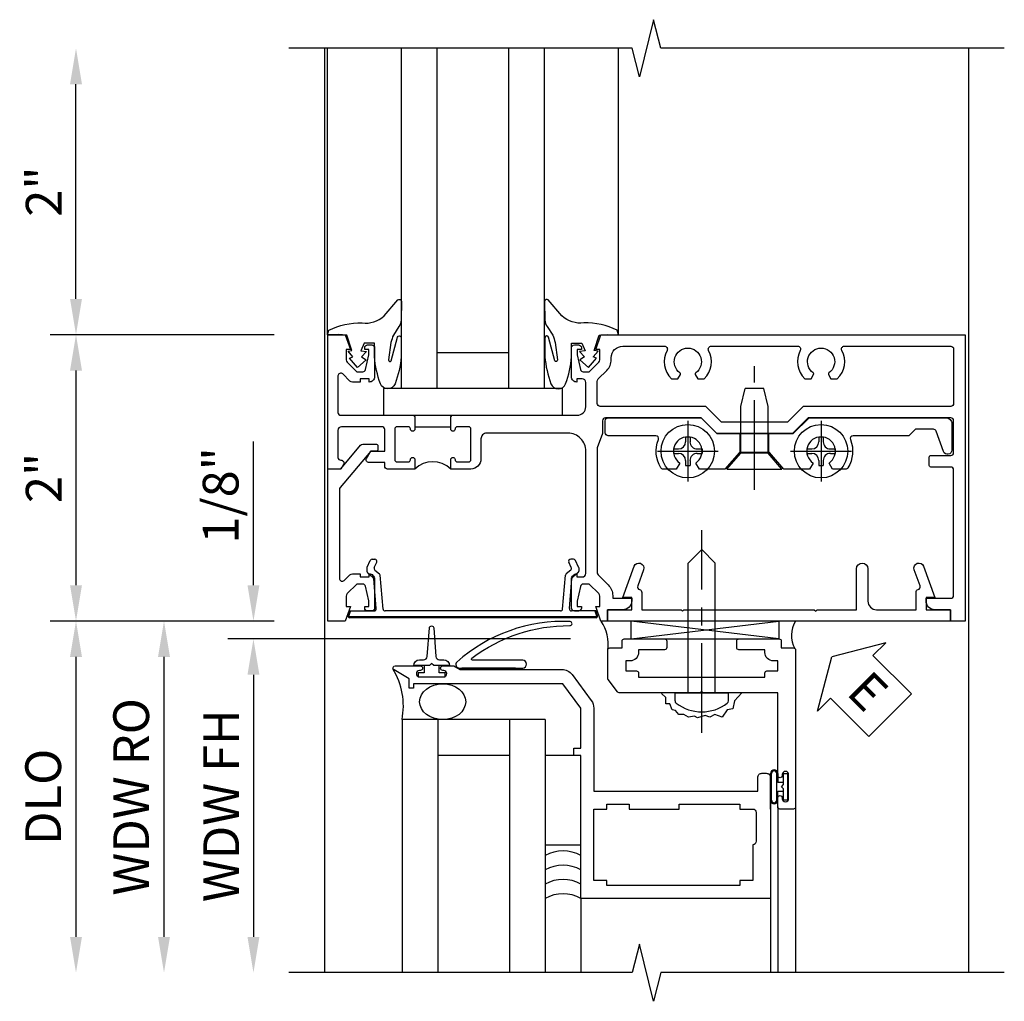
# Model space of a CAD drawing. Extents: x 0 to 100, y 0 to 65.
# Drawn here: x 9 to 16, y 36 to 43 of the extents above; entities that cross this region are included whole.
import ezdxf

# ---------------------------------------------------------------- set-up
doc = ezdxf.new("R2010")
doc.units = 0
doc.header["$LTSCALE"] = 0.5
doc.header["$MEASUREMENT"] = 0
doc.linetypes.add('CENTER', pattern=[2, 1.25, -0.25, 0.25, -0.25])
doc.layers.get('0').update_dxf_attribs({"color": 4, "linetype": 'CONTINUOUS'})
for name, color, linetype in [('CENTER', 1, 'CENTER'), ('DIME', 2, 'CONTINUOUS'), ('TEXT', 3, 'CONTINUOUS')]:
    doc.layers.add(name, color=color, linetype=linetype)
doc.styles.get("Standard").update_dxf_attribs({"font": 'arial.ttf'})
doc.dimstyles.new('EXT_ON-OFF', dxfattribs={"dimscale": 2, "dimtxt": 0.125, "dimasz": 0.125, "dimexe": 0.09, "dimexo": 0.1875, "dimgap": 0.05, "dimtad": 3, "dimdec": 5, "dimzin": 3, "dimdsep": 46, "dimlunit": 5, "dimtxsty": 'STANDARD', "dimcen": 0, "dimse2": 1, "dimazin": 0, "dimtfac": 1, "dimtdec": 4, "dimtofl": 0, "dimtmove": 0, "dimatfit": 0, "dimfxl": 1, "dimfrac": 2, "dimtolj": 1, "dimtzin": 3, "dimarcsym": 0})
doc.dimstyles.new('EXT_ON-ON', dxfattribs={"dimscale": 2, "dimtxt": 0.125, "dimasz": 0.125, "dimexe": 0.09, "dimexo": 0.1875, "dimgap": 0.05, "dimtad": 3, "dimdec": 5, "dimzin": 3, "dimdsep": 46, "dimlunit": 5, "dimtxsty": 'STANDARD', "dimcen": 0, "dimazin": 0, "dimtfac": 1, "dimtdec": 4, "dimtofl": 0, "dimtmove": 0, "dimatfit": 0, "dimfxl": 1, "dimfrac": 2, "dimtolj": 1, "dimtzin": 3, "dimarcsym": 0})

# ---------------------------------------------------------------- blocks, each defined once
blk = doc.blocks.new('*D2006')
at = {"layer": 'DIME', "color": 0, "lineweight": -2}
for p, q in [((-0.889, -0.9995), (-2.454, -0.9995)), ((-2.274, -1.2495), (-2.274, -3.205))]:
    blk.add_line(p, q, dxfattribs=at)
at = {"layer": 'DIME', "color": 0}
for points in [[(-2.3157, -1.2495), (-2.2323, -1.2495), (-2.274, -0.9995)], [(-2.3157, -3.205), (-2.2323, -3.205), (-2.274, -3.455)]]:
    blk.add_solid(points, dxfattribs=at)
at = {"layer": 'DIME', "color": 0, "insert": (-2.5033, -2.2272), "char_height": 0.25, "attachment_point": 5, "rotation": 90}
blk.add_mtext('\\A1;DLO', dxfattribs=at)
blk = doc.blocks.new('*D2005')
at = {"layer": 'DIME', "color": 0, "lineweight": -2}
for p, q in [((-0.889, 1), (-2.454, 1)), ((-2.274, 0.75), (-2.274, -0.7495)), ((-0.889, -0.9995), (-2.454, -0.9995))]:
    blk.add_line(p, q, dxfattribs=at)
at = {"layer": 'DIME', "color": 0}
for points in [[(-2.3157, 0.75), (-2.2323, 0.75), (-2.274, 1)], [(-2.3157, -0.7495), (-2.2323, -0.7495), (-2.274, -0.9995)]]:
    blk.add_solid(points, dxfattribs=at)
at = {"layer": 'DIME', "color": 0, "insert": (-2.4995, 0.0003), "char_height": 0.25, "attachment_point": 5, "rotation": 90}
blk.add_mtext('\\A1;2"', dxfattribs=at)
blk = doc.blocks.new('B451VG004')
blk.add_lwpolyline([(-0.235, -0.2704), (-0.235, -0.1747, -0.414214), (-0.225, -0.1647), (-0.198, -0.1647, -0.414214), (-0.188, -0.1747), (-0.188, -0.2148), (0.0677, -0.4293, 0.176321), (0.0806, -0.434), (0.7015, -0.434, 0.668164), (0.7157, -0.3999), (0.6763, -0.3605, -0.198902), (0.669, -0.3428), (0.669, -0.288), (0.691, -0.288), (0.691, -0.226), (0.669, -0.226, -0.414214), (0.707, -0.188), (0.909, -0.188, -0.414214), (0.929, -0.208), (0.929, -0.237, -0.414214), (0.909, -0.257), (0.897, -0.257), (0.897, -0.228), (0.859, -0.228), (0.7568, -0.2504, 0.354119), (0.741, -0.27), (0.741, -0.312), (0.8076, -0.3786, 0.198912), (0.8253, -0.386), (0.897, -0.386), (0.897, -0.357), (0.9995, -0.393), (0.9995, -0.514), (-0.063, -0.514), (-0.063, -0.4241), (-0.2279, -0.2858, -0.2217)], format="xyb", close=True)
blk = doc.blocks.new('B451VG026')
blk.add_lwpolyline([(0.92, 2.0105), (0.92, 2.9215), (0.93, 2.9315), (0.92, 2.9415), (0.92, 3.2162), (0.634, 3.2162, -1), (0.634, 3.2962), (0.86, 3.2962, 0.414214), (0.92, 3.3562), (0.92, 3.632), (0.799, 3.632, -0.339896), (0.7797, 3.6469, 0.433684), (0.7535, 3.6602), (0.641, 3.6192, -1), (0.617, 3.685), (0.834, 3.764), (0.834, 3.702), (0.92, 3.702), (0.92, 3.872), (1, 3.872), (1, 1.4758), (0.92, 1.4758), (0.92, 1.6458), (0.834, 1.6458), (0.834, 1.5838), (0.617, 1.6628, -1), (0.641, 1.7285), (0.7535, 1.6876, 0.433684), (0.7797, 1.7009, -0.339896), (0.799, 1.7158), (0.92, 1.7158), (0.92, 1.9905), (0.93, 2.0005)], format="xyb", close=True)
blk = doc.blocks.new('B451TVG011')
blk.add_line((-0.3575, 0.094), (-0.3575, 0.344))
for points in [[(-0.7415, 1.27), (-0.7415, 1.3119), (-0.8081, 1.3786, 0.198912), (-0.8258, 1.3859), (-0.8975, 1.3859), (-0.8975, 1.3569), (-1, 1.393), (-1, 3.938), (1, 3.938), (1, 3.8352), (0.92, 3.8352), (0.92, 3.7272, -0.414214), (0.858, 3.6652), (0.84, 3.6652), (0.84, 3.838, 0.414214), (0.82, 3.858), (-0.0565, 3.858, 0.414214), (-0.0765, 3.838), (-0.0765, 3.698, -0.414214), (-0.0865, 3.688), (-0.1465, 3.688, -0.414214), (-0.1565, 3.698), (-0.1565, 3.838, 0.414214), (-0.1765, 3.858), (-0.4, 3.858, 0.414214), (-0.42, 3.838), (-0.42, 2.8409), (-0.3104, 2.7313), (-0.3104, 2.2036), (-0.42, 2.094), (-0.42, 1.4246, 0.414214), (-0.4, 1.4046), (-0.3104, 1.4046), (-0.2097, 1.3679), (0.6619, 1.3679, 0.19902), (0.6761, 1.3738), (0.7474, 1.4452, -0.19902), (0.8217, 1.4759), (0.84, 1.4759), (0.84, 1.6089), (0.858, 1.6089, -0.414214), (0.92, 1.5469), (0.92, 1.4389), (0.97, 1.4389), (1, 1.4389), (1, 1.393), (0.8975, 1.3569), (0.8975, 1.3859), (0.8258, 1.3859, 0.198912), (0.8081, 1.3786), (0.7415, 1.3119), (0.7415, 1.27, 0.354119), (0.7573, 1.2504), (0.8595, 1.228), (0.8975, 1.228), (0.8975, 1.257), (0.9095, 1.257, -0.414214), (0.9295, 1.237), (0.9295, 1.208, -0.414214), (0.9095, 1.188), (0.7075, 1.188, -0.414214), (0.6695, 1.226), (0.6915, 1.226), (0.6915, 1.263, 0.414214), (0.6665, 1.288), (-0.1875, 1.288, 0.414214), (-0.3125, 1.163), (-0.3125, 0.595, 0.414214), (-0.2725, 0.555), (-0.1325, 0.555, -0.414214), (-0.0625, 0.485), (-0.0625, 0.344), (-0.128, 0.344, -1), (-0.128, 0.375), (-0.1275, 0.375, 0.414214), (-0.1125, 0.39), (-0.1125, 0.47, 0.414214), (-0.1275, 0.485), (-0.3425, 0.485, 0.414214), (-0.3575, 0.47), (-0.3575, 0.39, 0.414214), (-0.3425, 0.375), (-0.342, 0.375, -1), (-0.342, 0.344), (-0.4275, 0.344), (-0.4375, 0.354), (-0.4375, 1.228, 0.414214), (-0.4975, 1.288), (-0.6665, 1.288, 0.414214), (-0.6915, 1.263), (-0.6915, 1.226), (-0.6695, 1.226, -0.414214), (-0.7075, 1.188), (-0.9095, 1.188, -0.414214), (-0.9295, 1.208), (-0.9295, 1.237, -0.414214), (-0.9095, 1.257), (-0.8975, 1.257), (-0.8975, 1.228), (-0.8595, 1.228), (-0.7573, 1.2504, 0.354119)], [(-0.7346, 1.9457, -3.127286), (-0.7346, 2.056, 0.386545), (-0.7215, 2.0531), (-0.692, 2.0701), (-0.692, 2.1141, 0.339754), (-0.8905, 2.146, -0.568098), (-0.92, 2.1636), (-0.92, 2.7691, -0.568098), (-0.8905, 2.7867, 0.339754), (-0.692, 2.8186), (-0.692, 2.8626), (-0.7215, 2.8796, 0.386545), (-0.7346, 2.8767, -3.127286), (-0.7346, 2.987, 0.386545), (-0.7215, 2.9841), (-0.692, 3.0011), (-0.692, 3.0451, 0.339754), (-0.8905, 3.077, -0.568098), (-0.92, 3.0946), (-0.92, 3.838, -0.414214), (-0.9, 3.858), (-0.52, 3.858, -0.414214), (-0.5, 3.838), (-0.5, 2.8078), (-0.3904, 2.6982), (-0.3904, 2.2368), (-0.5, 2.1272), (-0.5, 1.3879, -0.414214), (-0.52, 1.3679), (-0.6739, 1.3679, -0.198912), (-0.6916, 1.3753), (-0.7516, 1.4352, 0.198912), (-0.8258, 1.4659), (-0.84, 1.4659, -0.414214), (-0.92, 1.5459), (-0.92, 1.8381, -0.568098), (-0.8905, 1.8557, 0.339754), (-0.692, 1.8876), (-0.692, 1.9316), (-0.7215, 1.9486, 0.386545)], [(-0.107, -0.117), (-0.107, -0.2262, -0.577013), (-0.137, -0.2436), (-0.187, -0.2148), (-0.187, -0.117), (-0.3375, -0.117, 0.414214), (-0.3575, -0.137), (-0.3575, -0.419, 0.414214), (-0.3325, -0.444), (-0.144, -0.444, 0.414214), (-0.124, -0.424), (-0.124, -0.4228, -0.578173), (-0.094, -0.4055), (-0.062, -0.4241), (-0.062, -0.514), (-1, -0.514), (-1, -0.393), (-0.8975, -0.357), (-0.8975, -0.386), (-0.8258, -0.386, 0.198912), (-0.8081, -0.3786), (-0.7415, -0.312), (-0.7415, -0.27, 0.354119), (-0.7573, -0.2504), (-0.8595, -0.228), (-0.8975, -0.228), (-0.8975, -0.257), (-0.9095, -0.257, -0.414214), (-0.9295, -0.237), (-0.9295, -0.208, -0.414214), (-0.9095, -0.188), (-0.7075, -0.188, -0.414214), (-0.6695, -0.226), (-0.6915, -0.226), (-0.6915, -0.288), (-0.6695, -0.288), (-0.6695, -0.3428, -0.198902), (-0.6768, -0.3605), (-0.7262, -0.4099, 0.668164), (-0.7121, -0.444), (-0.4575, -0.444, 0.414214), (-0.4375, -0.424), (-0.4375, 0.084), (-0.4275, 0.094), (-0.342, 0.094, -1), (-0.342, 0.063), (-0.3425, 0.063, 0.414214), (-0.3575, 0.048), (-0.3575, -0.032, 0.414214), (-0.3425, -0.047), (-0.1275, -0.047, 0.414214), (-0.1125, -0.032), (-0.1125, 0.048, 0.414214), (-0.1275, 0.063), (-0.128, 0.063, -1), (-0.128, 0.094), (-0.0625, 0.094), (-0.0625, -0.097, -0.414214), (-0.0825, -0.117)]]:
    blk.add_lwpolyline(points, format="xyb", close=True)
blk.add_arc((0.0688, 0.219), 0.1813, 136.39718, 223.60282)
blk = doc.blocks.new('*D2028')
at = {"layer": 'DIME', "color": 0, "lineweight": -2}
for p, q in [((-2.274, 1.25), (-2.274, 2.75)), ((-0.889, 1), (-2.454, 1))]:
    blk.add_line(p, q, dxfattribs=at)
at = {"layer": 'DIME', "color": 0}
for points in [[(-2.3157, 2.75), (-2.2323, 2.75), (-2.274, 3)], [(-2.3157, 1.25), (-2.2323, 1.25), (-2.274, 1)]]:
    blk.add_solid(points, dxfattribs=at)
at = {"layer": 'DIME', "color": 0, "insert": (-2.4995, 2), "char_height": 0.25, "attachment_point": 5, "rotation": 90}
blk.add_mtext('\\A1;2"', dxfattribs=at)
blk = doc.blocks.new('B128345')
for p, q in [((0, 0.1925), (0.1122, 0.095)), ((0, 0.1925), (0, -0.1925)), ((0.1122, 0.095), (0.4375, 0.095)), ((0.1122, -0.095), (0.1122, 0.095)), ((0.4375, 0.095), (0.5625, 0.065)), ((0.5625, -0.065), (0.5625, 0.065)), ((0.4375, -0.095), (0.5625, -0.065)), ((0, -0.1925), (0.1122, -0.095)), ((0.1122, -0.095), (0.4375, -0.095))]:
    blk.add_line(p, q)
at = {"layer": 'CENTER'}
blk.add_line((-0.1436, 0), (0.7184, 0), dxfattribs=at)
blk = doc.blocks.new('B028400H')
for p, q in [((-0.0155, 0.0995), (0.0155, 0.0995)), ((-0.0155, 0.0995), (-0.0155, 0.0652)), ((0.0155, 0.0995), (0.0155, 0.0652)), ((-0.0995, 0.0155), (-0.0995, -0.0155)), ((-0.0995, 0.0155), (-0.0652, 0.0155)), ((0.0652, 0.0155), (0.0995, 0.0155)), ((0.0995, 0.0155), (0.0995, -0.0155)), ((-0.0995, -0.0155), (-0.0652, -0.0155)), ((-0.0155, -0.0652), (-0.0155, -0.0995)), ((0.0155, -0.0652), (0.0155, -0.0995)), ((0.0652, -0.0155), (0.0995, -0.0155)), ((-0.0155, -0.0995), (0.0155, -0.0995))]:
    blk.add_line(p, q)
blk.add_circle((0, 0), 0.1865)
for centre, start, end in [((-0.0652, 0.0652), 270, 0), ((0.0652, 0.0652), 180, 270), ((-0.0652, -0.0652), 0, 89.99991), ((0.0652, -0.0652), 89.99997, 180)]:
    blk.add_arc(centre, 0.0498, start, end)
at = {"layer": 'CENTER'}
for p, q in [((0, 0.2125), (0, -0.2125)), ((-0.2125, 0), (0.2125, 0))]:
    blk.add_line(p, q, dxfattribs=at)
blk = doc.blocks.new('B451VG025')
blk.add_lwpolyline([(-0.0612, 2.2602), (-0.0612, 2.0813), (-0.1042, 2.0565, 3.265165), (-0.1042, 1.9445), (-0.0612, 1.9197), (-0.0612, 1.8296, -0.259769), (-0.0707, 1.8126, -0.236306), (-0.2677, 1.7948, 0.528518), (-0.295, 1.7762), (-0.295, 1.4443, -0.414214), (-0.315, 1.4243), (-0.4, 1.4243, -0.414214), (-0.42, 1.4443), (-0.42, 2.0945), (-0.3104, 2.2041), (-0.3104, 2.7379), (-0.42, 2.8475), (-0.42, 3.8054, -0.414214), (-0.38, 3.8454), (-0.1949, 3.8454, -0.839119), (-0.1847, 3.7872), (-0.3269, 3.7354, 0.315311), (-0.34, 3.7166), (-0.34, 3.5904), (-0.295, 3.5454), (-0.295, 3.1558, 0.528518), (-0.2677, 3.1372, -0.236306), (-0.0707, 3.1194, -0.259769), (-0.0612, 3.1024), (-0.0612, 3.0123), (-0.1042, 2.9875, 3.265165), (-0.1042, 2.8755), (-0.0612, 2.8507), (-0.0612, 2.6718), (-0.1771, 2.5711), (-0.1771, 2.3609)], format="xyb", close=True)
blk = doc.blocks.new('B451VG225-S')
for p, q in [((-0.1771, 2.5665), (-0.3104, 2.5665)), ((-0.1771, 2.3655), (-0.3104, 2.3655))]:
    blk.add_line(p, q)
blk.add_blockref('B451VG025', (0, 0))
blk = doc.blocks.new('B451VG525-S')
blk.add_blockref('B451VG225-S', (0, 0))
for name, p, rotation in [('B028400H', (-0.187, 2.9315), 90), ('B128345', (-0.0612, 2.466), 180), ('B028400H', (-0.187, 2.0005), 90)]:
    blk.add_blockref(name, p, dxfattribs=dict(rotation=rotation))
blk = doc.blocks.new('B027081')
blk.add_lwpolyline([(0.625, 0), (0.625, 0.188), (-0.625, 0.188), (-0.625, 0)], close=True)
blk = doc.blocks.new('B027074-M')
blk.add_lwpolyline([(0.0615, 0.1445), (0.0347, 0.1494), (0.0689, 0.2566), (0.1298, 0.2615), (0.2054, 0.2585), (0.1953, 0.2895, 0.12571), (-0.0367, 0.3413, -0.226084), (-0.1903, 0.391), (-0.2859, 0.5019, 0.644976), (-0.3118, 0.4902), (-0.3102, 0.3609, 0.151869), (-0.2939, 0.3165), (-0.2554, 0.2566, -0.029345), (-0.238, 0.2047), (-0.2207, 0.0829, -0.653812), (-0.241, 0.0759), (-0.2851, 0.2412, 0.888636), (-0.3102, 0.2391), (-0.3102, 0.1048, 0.064205), (-0.2678, -0.0838, 0.689636), (-0.1652, -0.0838, 0.070356), (-0.124, 0.1048), (-0.124, 0.2006), (-0.0506, 0.2006), (-0.0287, 0.1469), (-0.0677, 0.1421), (-0.0335, 0.1055), (-0.0652, 0.0836), (-0.0043, 0.03), (0.0518, 0.0958), (0.0274, 0.1055)], format="xyb", close=True)
blk = doc.blocks.new('S451GT1000')
for p, q in [((-1.0004, -0.625), (-1.0004, -3)), ((-0.0004, -0.625), (-1.0004, -0.625)), ((-0.7504, -0.625), (-0.7504, -3)), ((-0.2504, -0.625), (-0.2504, -3)), ((-0.0004, -0.625), (-0.0004, -3)), ((-0.2504, -0.875), (-0.7504, -0.875)), ((-1.5177, -1), (-1.5177, -3)), ((0.5169, -1), (0.5169, -3))]:
    blk.add_line(p, q)
at = {"rotation": 180}
blk.add_blockref('B027074-M', (-1.3124, -0.7415), dxfattribs=at)
at = {"xscale": -1, "rotation": 180}
blk.add_blockref('B027074-M', (0.3115, -0.7415), dxfattribs=at)
blk = doc.blocks.new('B469407')
for p, q in [((0.9632, 0.3564), (0.9295, 0.3448)), ((0.9295, 0.3448), (0.9295, 0.1754)), ((0.9649, 0.3517), (0.9311, 0.3401)), ((0.9715, 0.347), (0.9715, -1.375)), ((0.9765, 0.347), (0.9765, -1.375)), ((0.6231, 0.2246), (0.5762, 0.2027)), ((0.6294, 0.226), (0.6514, 0.226)), ((0.6629, 0.2206), (0.6936, 0.184)), ((0.5675, 0.1891), (0.5675, 0.1704)), ((0.6261, 0.1741), (0.5888, 0.1568)), ((0.6439, 0.1702), (0.6701, 0.1389)), ((0.9132, 0.1604), (0.7038, 0.1787)), ((0.9158, 0.113), (0.6803, 0.1336)), ((0.9295, 0.0981), (0.9295, -1.1261)), ((0.6439, -1.1982), (0.6701, -1.1669)), ((0.9158, -1.141), (0.6803, -1.1616)), ((0.5675, -1.2171), (0.5675, -1.1984)), ((0.6231, -1.2526), (0.5762, -1.2307)), ((0.6261, -1.2021), (0.5888, -1.1848)), ((0.6629, -1.2486), (0.6936, -1.212)), ((0.9132, -1.1884), (0.7038, -1.2067)), ((0.9295, -1.3728), (0.9295, -1.2034)), ((0.6294, -1.254), (0.6514, -1.254)), ((0.9632, -1.3844), (0.9295, -1.3728)), ((0.9649, -1.3797), (0.9311, -1.3681))]:
    blk.add_line(p, q)
for centre, radius, start, end in [((0.9665, 0.347), 0.01, 0, 109), ((0.9665, 0.347), 0.005, 0, 109), ((0.6294, 0.211), 0.015, 90, 115), ((0.6514, 0.211), 0.015, 40, 90), ((0.5825, 0.1891), 0.015, 115, 180), ((0.5825, 0.1704), 0.015, 180, 295), ((0.6324, 0.1605), 0.015, 40, 115), ((0.6816, 0.1486), 0.015, 220, 265), ((0.7051, 0.1937), 0.015, 220, 265), ((0.9145, 0.1754), 0.015, 265, 0), ((0.9145, 0.0981), 0.015, 360, 85), ((0.6816, -1.1766), 0.015, 95, 140), ((0.9145, -1.1261), 0.015, 275, 0), ((0.5825, -1.1984), 0.015, 65, 180), ((0.5825, -1.2171), 0.015, 180, 245), ((0.6324, -1.1885), 0.015, 245, 320), ((0.7051, -1.2217), 0.015, 95, 140), ((0.9145, -1.2034), 0.015, 360, 95), ((0.6294, -1.239), 0.015, 245, 270), ((0.6514, -1.239), 0.015, 270, 320), ((0.9665, -1.375), 0.01, 251, 0), ((0.9665, -1.375), 0.005, 251, 0)]:
    blk.add_arc(centre, radius, start, end)
blk = doc.blocks.new('*D2030')
at = {"layer": 'DIME', "color": 0, "lineweight": -2}
for p, q in [((-1.0342, -0.7495), (-1.0342, 0.2556)), ((-0.9092, -0.9995), (-1.2142, -0.9995)), ((1.1818, -1.1245), (-1.2142, -1.1245)), ((-1.0342, -1.3745), (-1.0342, -1.6245))]:
    blk.add_line(p, q, dxfattribs=at)
at = {"layer": 'DIME', "color": 0}
for points in [[(-1.0759, -0.7495), (-0.9925, -0.7495), (-1.0342, -0.9995)], [(-1.0759, -1.3745), (-0.9925, -1.3745), (-1.0342, -1.1245)]]:
    blk.add_solid(points, dxfattribs=at)
at = {"layer": 'DIME', "color": 0, "insert": (-1.2634, -0.1219), "char_height": 0.25, "attachment_point": 5, "rotation": 90}
blk.add_mtext('\\A1;1/8"', dxfattribs=at)
blk = doc.blocks.new('*D2031')
at = {"layer": 'DIME', "color": 0, "lineweight": -2}
for p, q in [((1.1818, -1.1245), (-1.2142, -1.1245)), ((-1.0342, -1.3745), (-1.0342, -3.205))]:
    blk.add_line(p, q, dxfattribs=at)
at = {"layer": 'DIME', "color": 0}
for points in [[(-1.0759, -1.3745), (-0.9925, -1.3745), (-1.0342, -1.1245)], [(-1.0759, -3.205), (-0.9925, -3.205), (-1.0342, -3.455)]]:
    blk.add_solid(points, dxfattribs=at)
at = {"layer": 'DIME', "color": 0, "insert": (-1.2593, -2.2897), "char_height": 0.25, "attachment_point": 5, "rotation": 90}
blk.add_mtext('\\A1;WDW FH', dxfattribs=at)
blk = doc.blocks.new('*D2032')
at = {"layer": 'DIME', "color": 0, "lineweight": -2}
for p, q in [((-0.9092, -0.9995), (-1.8392, -0.9995)), ((-1.6592, -1.2495), (-1.6592, -3.205))]:
    blk.add_line(p, q, dxfattribs=at)
at = {"layer": 'DIME', "color": 0}
for points in [[(-1.7009, -1.2495), (-1.6175, -1.2495), (-1.6592, -0.9995)], [(-1.7009, -3.205), (-1.6175, -3.205), (-1.6592, -3.455)]]:
    blk.add_solid(points, dxfattribs=at)
at = {"layer": 'DIME', "color": 0, "insert": (-1.8885, -2.2272), "char_height": 0.25, "attachment_point": 5, "rotation": 90}
blk.add_mtext('\\A1;WDW RO', dxfattribs=at)
blk = doc.blocks.new('ESEAL2')
at = {"layer": 'TEXT', "color": 7}
for p, q in [((0.1964, 0.3376), (0, 0)), ((0.1964, 0.2103), (0.1964, 0.3376)), ((0.5755, 0.2103), (0.1964, 0.2103)), ((0.5755, 0.2103), (0.5755, -0.2103)), ((0.1964, -0.3376), (0, 0)), ((0.5755, -0.2103), (0.1964, -0.2103)), ((0.1964, -0.2103), (0.1964, -0.3376))]:
    blk.add_line(p, q, dxfattribs=at)
at = {"layer": 'TEXT', "color": 3}
blk.add_text('E', height=0.25, dxfattribs=at).set_placement((0.2468, -0.1157))
blk = doc.blocks.new('B028598')
for p, q in [((-0.0568, 0.1865), (0, 0.1865)), ((0, 0.1865), (0, -0.1865)), ((0, 0.095), (0.905, 0.095)), ((1, 0), (0.905, 0.095)), ((1, 0), (0.905, -0.095)), ((0, -0.095), (0.905, -0.095)), ((-0.0568, -0.1865), (0, -0.1865))]:
    blk.add_line(p, q)
for centre, radius, start, end in [((0.1618, 0), 0.2948, 142.702, 217.298), ((-0.0568, 0.1665), 0.02, 89.99991, 142.7021), ((-0.0568, -0.1665), 0.02, 217.2977, 270)]:
    blk.add_arc(centre, radius, start, end)
at = {"layer": 'CENTER'}
blk.add_line((-0.2793, 0), (1.1353, 0), dxfattribs=at)
blk = doc.blocks.new('B469013')
for points in [[(1.2497, -1.2499), (1.2497, -0.2499), (1.1997, -0.2499), (1.1997, -0.1999), (1.2497, -0.1999), (1.2497, 0.0803), (1.1237, 0.2501), (0.0807, 0.2501), (0.0807, 0.2191), (0.0497, 0.2191), (0.0497, 0.2844), (-0.0558, 0.3471, -0.767327), (-0.0483, 0.3751), (0.1277, 0.3751, -1), (0.1277, 0.3431), (0.1217, 0.3431, 1), (0.1217, 0.2991), (0.2907, 0.2991, 1), (0.2907, 0.3431), (0.2847, 0.3431, -1), (0.2847, 0.3751), (0.3622, 0.3751), (0.4055, 0.3501), (1.1163, 0.3501, -0.237409), (1.1885, 0.3137), (1.322, 0.1339, -0.160975), (1.3397, 0.0803), (1.3397, -0.4999), (2.4847, -0.4999), (2.4847, -0.4049, -0.414214), (2.5147, -0.3749), (2.5447, -0.3749, -0.414214), (2.5747, -0.4049), (2.5747, -1.2499)], [(2.4497, -1.1249), (2.3597, -1.1249), (2.3597, -1.1599), (1.4297, -1.1599), (1.4297, -1.1249), (1.3397, -1.1249), (1.3397, -0.6249), (1.4297, -0.6249), (1.4297, -0.5899), (1.5867, -0.5899), (1.5867, -0.6249), (1.9367, -0.6249), (1.9367, -0.5899), (2.3597, -0.5899), (2.3597, -0.6249), (2.4497, -0.6249, -0.414214), (2.4747, -0.6499), (2.4747, -0.8499, -0.414214), (2.4497, -0.8749), (2.4497, -0.8749)]]:
    blk.add_lwpolyline(points, format="xyb", close=True)
blk = doc.blocks.new('B469002')
blk.add_lwpolyline([(2.3616, 0.187), (2.1036, 0.187), (2.0936, 0.197), (2.0836, 0.187), (1.5163, 0.187, -0.237409), (1.5043, 0.1931), (1.4405, 0.279, -0.160975), (1.4375, 0.288), (1.4375, 0.485, -0.414214), (1.4525, 0.5), (1.5375, 0.5), (1.5375, 0.548, -0.414214), (1.5525, 0.563), (1.8342, 0.563, -0.414214), (1.8492, 0.548), (1.8492, 0.5025, -0.414214), (1.8342, 0.4875), (1.6525, 0.4875), (1.6525, 0.4694, -0.414214), (1.5925, 0.4094), (1.5625, 0.4094), (1.5625, 0.3393), (1.6375, 0.3393, -0.414214), (1.6525, 0.3243), (1.6525, 0.297), (2.5347, 0.297), (2.5347, 0.3243, -0.414214), (2.5497, 0.3393), (2.6247, 0.3393), (2.6247, 0.4094), (2.5947, 0.4094, -0.414214), (2.5347, 0.4694), (2.5347, 0.4875), (2.353, 0.4875, -0.414214), (2.338, 0.5025), (2.338, 0.548, -0.414214), (2.353, 0.563), (2.6347, 0.563, -0.414214), (2.6497, 0.548), (2.6497, 0.5), (2.7347, 0.5, -0.414214), (2.7497, 0.485), (2.7497, -0.61, -0.414214), (2.7347, -0.625), (2.6397, -0.625, -0.414214), (2.6247, -0.61), (2.6247, -0.547, -1), (2.6567, -0.547), (2.6567, -0.553, 1), (2.7007, -0.553), (2.7007, -0.384, 1), (2.6567, -0.384), (2.6567, -0.39, -1), (2.6247, -0.39), (2.6247, 0.187)], format="xyb", close=True)
blk = doc.blocks.new('127265M')
for p, q in [((0.1875, 0.01), (-0.1875, 0.01)), ((-0.1875, 0.01), (-0.1875, 0)), ((-0.1875, 0), (0.1875, 0)), ((0.1875, 0), (0.1875, 0.01))]:
    blk.add_line(p, q)
blk.add_lwpolyline([(0.2375, 0.01, 1), (0.2375, 0.064), (-0.1138, 0.064, -0.641358), (-0.1177, 0.0786, -0.166263), (0.5665, 0.3059, 0.943037), (0.5699, 0.3344, 0.196015), (-0.2222, 0.0517, 0.688418), (-0.2052, 0.01)], format="xyb", close=True)
blk = doc.blocks.new('S451TFZ15MS469HH02KCADS')
for p, q in [((-0.538, 3), (-0.538, -3.454968)), ((3.962, 3), (3.962, -3.454968)), ((2.637231, -1.124452), (1.605769, -0.999452)), ((1.605769, -1.124452), (2.637231, -0.999452)), ((1.605769, -1.124452), (1.605769, -0.999452)), ((2.637231, -0.999452), (2.637231, -1.124452)), ((1.605769, -1.124452), (2.637231, -1.124452)), ((1.003936, -1.687488), (0.003936, -1.687488)), ((0.003936, -1.687488), (0.003936, -3.454968)), ((0.253936, -1.687488), (0.253936, -3.454968)), ((0.753936, -1.687488), (0.753936, -3.454968)), ((1.003936, -1.687488), (1.003936, -3.454968)), ((0.753936, -1.937488), (0.253936, -1.937488)), ((2.578936, -2.250488), (2.578936, -2.062488)), ((2.578936, -2.063488), (2.578936, -2.244523)), ((2.585936, -2.250488), (2.585936, -2.063488)), ((2.621936, -2.250488), (2.621936, -2.063488)), ((2.628936, -2.063488), (2.628936, -2.126988)), ((2.670342, -2.126988), (2.628936, -2.126988)), ((2.628936, -2.186988), (2.670342, -2.186988)), ((2.628936, -2.250488), (2.628936, -2.186988)), ((2.578936, -2.313488), (2.578936, -2.235488)), ((2.628941, -2.297452), (2.628941, -3.454968)), ((2.753941, -2.297452), (2.753941, -3.454968)), ((1.253936, -2.937488), (1.253936, -3.454968)), ((2.578941, -2.937416), (2.578941, -3.454968))]:
    blk.add_line(p, q)
for points in [[(4.212, 3.00051), (1.81201, 3.00051), (1.76199, 3.20049), (1.66201, 2.80051), (1.61201, 3.00051), (-0.788, 3.00051)], [(2.378982, -1.500452), (2.327203, -1.555743), (2.315748, -1.612975), (2.275655, -1.618698), (2.241291, -1.670207), (2.189743, -1.653037), (2.155379, -1.670207), (2.121014, -1.65876), (2.069467, -1.67593), (2.046557, -1.664483), (2.006465, -1.670207), (1.9721, -1.653037), (1.937735, -1.653037), (1.914825, -1.624421), (1.891915, -1.618698), (1.874733, -1.578636), (1.846096, -1.578636), (1.846096, -1.53285), (1.817458, -1.504234)], [(4.212, -3.454968), (1.81201, -3.454968), (1.76199, -3.654948), (1.66201, -3.254968), (1.61201, -3.454968), (-0.788, -3.454968)]]:
    blk.add_lwpolyline(points)
blk.add_lwpolyline([(0.1576, -1.310416), (0.085441, -1.310416, -0.41421356), (0.125441, -1.270416), (0.155024, -1.270416, 0.39724125), (0.179982, -1.246873), (0.195465, -1.047564, -0.94470647), (0.225416, -1.047564), (0.240899, -1.246873, 0.39724125), (0.265857, -1.270416), (0.295441, -1.270416, -0.41421356), (0.335441, -1.310416), (0.263281, -1.310416)], format="xyb")
for points in [[(0.225441, -1.310416), (0.210441, -1.295416), (0.195441, -1.310416), (0.1576, -1.310416), (0.1576, -1.360416), (0.116691, -1.360416), (0.116691, -1.388416), (0.304191, -1.388416), (0.304191, -1.360416), (0.263281, -1.360416), (0.263281, -1.310416)], [(1.003936, -1.937488), (1.003936, -2.562488), (1.253936, -2.562488), (1.253936, -1.937488)], [(2.670342, -2.250738), (2.670342, -2.186988), (2.670342, -2.171988), (2.655342, -2.156988), (2.670342, -2.141988), (2.670342, -2.126988), (2.670342, -2.063238), (2.698342, -2.063238), (2.698342, -2.250738)]]:
    blk.add_lwpolyline(points, close=True)
for centre, radius, start, end in [((1.16125, -1.158164), 0.283704, 351.018951, 34.0161547), ((2.906811, -1.099265), 0.182767, 146.8984671, 210.4341769), ((-0.483481, -1.592182), 0.496647, 348.9363771, 31.3334065), ((2.603936, -2.063488), 0.025, 0, 180), ((2.603936, -2.063488), 0.018, 0, 180), ((2.603936, -2.250488), 0.025, 180, 0), ((2.603936, -2.250488), 0.018, 180, 0), ((1.128928, -2.854139), 0.25, 60, 120), ((1.128932, -2.954067), 0.25, 60, 120), ((1.128936, -3.053995), 0.25, 60, 120), ((1.128936, -3.153995), 0.25, 60, 120)]:
    blk.add_arc(centre, radius, start, end)
blk.add_ellipse((0.28813, -1.562452), major_axis=(0.161373, 0), ratio=0.77482408)
at = {"xscale": -1, "rotation": 180}
blk.add_blockref('S451GT1000', (1.000442, 0), dxfattribs=at)
for name, p, rotation in [('B451TVG011', (0, 0), 270), ('B451VG525-S', (0, 0), 270), ('B027081', (0.500442, 0.6255), 180), ('B451VG004', (0, 0), 270), ('B028598', (2.097868, -1.500452), 90), ('B469407', (1.012486, 0.000548), 270), ('B451VG026', (-0.036827, 0), 270)]:
    blk.add_blockref(name, p, dxfattribs=dict(rotation=rotation))
for name, p in [('127265M', (0.609932, -1.337416)), ('B469002', (0.004256, -1.687488)), ('B469013', (0.004256, -1.687488))]:
    blk.add_blockref(name, p)
at = {"layer": 'TEXT', "rotation": 314.9999999999999}
blk.add_blockref('ESEAL2', (3.006893, -1.250225), dxfattribs=at)
at = {"layer": 'DIME'}
for base, p1, p2, dimstyle, override, picture, middle in [((-2.274, 3), (-0.514, 1), (-0.538, 3), 'EXT_ON-OFF', {"dimpost": '"', "dimadec": 5}, '*D2028', (-2.499512, 2)), ((-2.274, -0.999452), (-0.514, 1), (-0.514, -0.999452), 'EXT_ON-ON', {"dimpost": '"'}, '*D2005', (-2.499512, 0.000274)), ((-1.034185, -0.999452), (1.556796, -1.124452), (-0.534185, -0.999452), 'EXT_ON-ON', {"dimpost": '"'}, '*D2030', (-1.263448, -0.121911))]:
    dim = blk.add_linear_dim(base=base, p1=p1, p2=p2, angle=90, dimstyle=dimstyle, override=override, dxfattribs=at)
    dim.commit()
    dim.dimension.update_dxf_attribs({"geometry": picture, "text_midpoint": middle})
for base, p1, p2, text, picture, middle in [((-2.274, -3.454968), (-0.514, -0.999452), (-0.538, -3.454968), 'DLO', '*D2006', (-2.503349, -2.22721)), ((-1.659185, -3.454968), (-0.534185, -0.999452), (1.215815, -3.454968), 'WDW RO', '*D2032', (-1.888534, -2.22721)), ((-1.034185, -3.454968), (1.556796, -1.124452), (1.215815, -3.454968), 'WDW FH', '*D2031', (-1.25927, -2.28971))]:
    dim = blk.add_linear_dim(base=base, p1=p1, p2=p2, angle=90, text=text, dimstyle='EXT_ON-OFF', override={"dimpost": '"'}, dxfattribs=at)
    dim.commit()
    dim.dimension.update_dxf_attribs({"geometry": picture, "text_midpoint": middle})

msp = doc.modelspace()

# ---------------------------------------------------------------- block references
msp.add_blockref('S451TFZ15MS469HH02KCADS', (12.0276, 39.9421))

doc.saveas('drawing.dxf')
